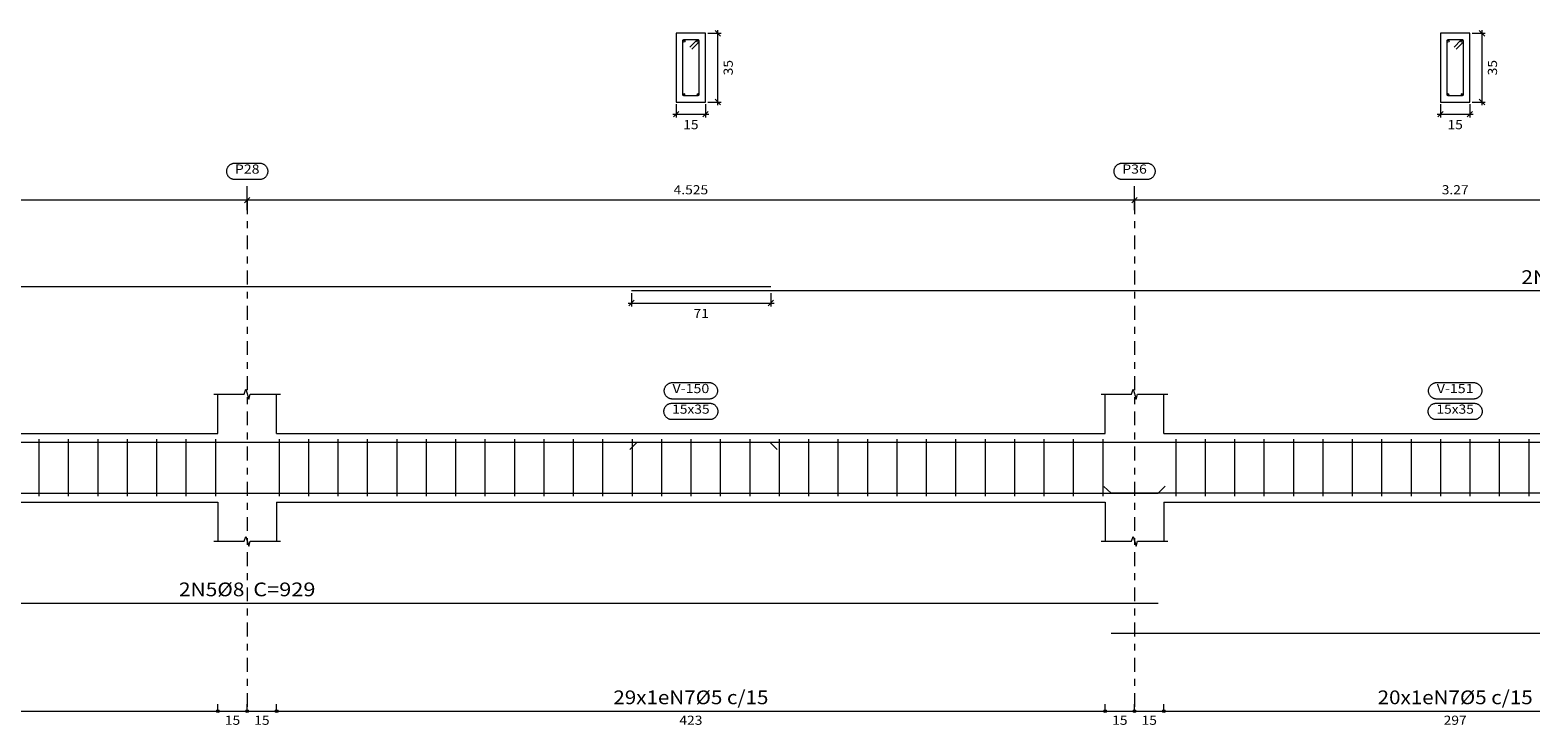
# Model space of a CAD drawing. Units: millimetres. Extents: x 681 to 2092, y 834 to 1256.
# Drawn here: x 1638 to 1660, y 967 to 977 of the extents above; entities that cross this region are included whole.
import ezdxf
from ezdxf.enums import TextEntityAlignment as Align

# ---------------------------------------------------------------- set-up
doc = ezdxf.new("R2010")
doc.units = ezdxf.units.MM
doc.header["$MEASUREMENT"] = 0
doc.linetypes.add('CYPE_RAYAPUNTO', pattern=[0.4125, 0.2025, -0.105, 0, -0.105])
for name, color, linetype, lineweight in [('ARM_LONGITUDINAL_Ø10', 103, 'Continuous', 9), ('ARM_LONGITUDINAL_Ø8', 32, 'Continuous', 9), ('ARM_TRANSVERSAL_Ø5', 151, 'Continuous', 9), ('ELE_ARM_TRANS_TXT_EST', 3, 'Continuous', 9), ('ELE_CONT_NOS', 122, 'Continuous', 9), ('ELE_CONT_VIG_CONCRETO', 2, 'Continuous', 9), ('ELE_COT_COT_ARM', 3, 'Continuous', 0), ('ELE_COT_COT_EST', 3, 'Continuous', 0), ('ELE_COT_COT_LIN_APOIOS', 2, 'CYPE_RAYAPUNTO', 0), ('ELE_COT_TEXTO_COT_ARM', 122, 'Continuous', 0), ('ELE_COT_TEXTOS_COMPRIMENTO_PROJETADO', 122, 'Continuous', 0), ('ELE_COT_TEXTOS_ESTRIBOS', 122, 'Continuous', 0), ('ELE_REF_COT_LIN_AUX_COTA', 2, 'CYPE_RAYAPUNTO', 9), ('ELE_REF_REF_NOME', 3, 'Continuous', 9), ('ELE_REF_REF_REFERENCIA', 3, 'Continuous', 9), ('ELE_REF_TEXTO_REF_NOME', 3, 'Continuous', 9), ('ELE_REF_TEXTO_REF_REFERENCIA', 3, 'Continuous', 9), ('L1', 122, 'Continuous', 0), ('POR_ARM_LONG_ARM_TEXTOS', 3, 'Continuous', 9), ('POR_ARM_LONG_TXT_COMP', 3, 'Continuous', 9), ('SEC_CONT_VIG_CONCRETO_CORTE', 2, 'Continuous', 9), ('SEC_COTAS_SEC_DIM_VIGA', 122, 'Continuous', 0), ('SEC_COTAS_TEXTOS_DIMENSOES', 122, 'Continuous', 0)]:
    doc.layers.add(name, color=color, linetype=linetype, lineweight=lineweight)
doc.styles.add('CYPETXT', font='romans__.ttf', dxfattribs={"height": 0.2})

msp = doc.modelspace()

# ---------------------------------------------------------------- linework, layer by layer
at = {"layer": 'ARM_LONGITUDINAL_Ø10'}
for p, q in [((1647.04625, 971.18256), (1646.94524, 971.08154)), ((1648.98911, 971.18256), (1649.09013, 971.08154))]:
    msp.add_line(p, q, dxfattribs=at)
for points in [[(1648.99863, 973.44917), (1622.99863, 973.44917)], [(1673.11292, 972.67489), (1673.11292, 973.30346), (1673.10639, 973.33626), (1673.08781, 973.36407), (1673.06001, 973.38265), (1673.02721, 973.38917), (1646.97006, 973.38917)], [(1673.11292, 970.46827), (1673.11292, 971.09684), (1673.10639, 971.12964), (1673.08781, 971.15745), (1673.06001, 971.17603), (1673.02721, 971.18256), (1602.54149, 971.18256), (1602.50869, 971.17603), (1602.48088, 971.15745), (1602.4623, 971.12964), (1602.45578, 971.09684), (1602.45578, 970.46827)]]:
    msp.add_lwpolyline(points, dxfattribs=at)
for centre in [(1647.73435, 977.02467), (1647.93435, 977.02467), (1658.87006, 977.02467), (1659.07006, 977.02467)]:
    msp.add_circle(centre, 0.01429, dxfattribs=at)
at = {"layer": 'ARM_LONGITUDINAL_Ø8'}
for p, q in [((1653.95578, 970.44541), (1653.85107, 970.5426)), ((1654.64149, 970.44541), (1654.74251, 970.54643))]:
    msp.add_line(p, q, dxfattribs=at)
for points in [[(1673.11292, 971.1597), (1673.11292, 970.51399), (1673.1077, 970.48774), (1673.09284, 970.4655), (1673.07059, 970.45063), (1673.04435, 970.44541), (1653.95578, 970.44541)], [(1628.09863, 970.44541), (1654.64149, 970.44541)], [(1673.11292, 969.11399), (1673.11292, 968.46827), (1673.1077, 968.44203), (1673.09284, 968.41978), (1673.07059, 968.40492), (1673.04435, 968.3997), (1653.95578, 968.3997)], [(1628.09863, 968.84256), (1654.64149, 968.84256)]]:
    msp.add_lwpolyline(points, dxfattribs=at)
for centre in [(1647.73149, 976.25039), (1647.93721, 976.25039), (1658.86721, 976.25039), (1659.07292, 976.25039)]:
    msp.add_circle(centre, 0.01143, dxfattribs=at)
at = {"layer": 'ARM_TRANSVERSAL_Ø5'}
for p, q in [((1638.33435, 971.22827), (1638.33435, 970.3997)), ((1638.76292, 971.22827), (1638.76292, 970.3997)), ((1639.19149, 971.22827), (1639.19149, 970.3997)), ((1639.62006, 971.22827), (1639.62006, 970.3997)), ((1640.04863, 971.22827), (1640.04863, 970.3997)), ((1640.47721, 971.22827), (1640.47721, 970.3997)), ((1640.90578, 971.22827), (1640.90578, 970.3997)), ((1641.83435, 971.22827), (1641.83435, 970.3997)), ((1642.26292, 971.22827), (1642.26292, 970.3997)), ((1642.69149, 971.22827), (1642.69149, 970.3997)), ((1643.12006, 971.22827), (1643.12006, 970.3997)), ((1643.54863, 971.22827), (1643.54863, 970.3997)), ((1643.97721, 971.22827), (1643.97721, 970.3997)), ((1644.40578, 971.22827), (1644.40578, 970.3997)), ((1644.83435, 971.22827), (1644.83435, 970.3997)), ((1645.26292, 971.22827), (1645.26292, 970.3997)), ((1645.69149, 971.22827), (1645.69149, 970.3997)), ((1646.12006, 971.22827), (1646.12006, 970.3997)), ((1646.54863, 971.22827), (1646.54863, 970.3997)), ((1646.97721, 971.22827), (1646.97721, 970.3997)), ((1647.40578, 971.22827), (1647.40578, 970.3997)), ((1647.83435, 971.22827), (1647.83435, 970.3997)), ((1648.26292, 971.22827), (1648.26292, 970.3997)), ((1648.69149, 971.22827), (1648.69149, 970.3997)), ((1649.12006, 971.22827), (1649.12006, 970.3997)), ((1649.54863, 971.22827), (1649.54863, 970.3997)), ((1649.97721, 971.22827), (1649.97721, 970.3997)), ((1650.40578, 971.22827), (1650.40578, 970.3997)), ((1650.83435, 971.22827), (1650.83435, 970.3997)), ((1651.26292, 971.22827), (1651.26292, 970.3997)), ((1651.69149, 971.22827), (1651.69149, 970.3997)), ((1652.12006, 971.22827), (1652.12006, 970.3997)), ((1652.54863, 971.22827), (1652.54863, 970.3997)), ((1652.97721, 971.22827), (1652.97721, 970.3997)), ((1653.40578, 971.22827), (1653.40578, 970.3997)), ((1653.83435, 971.22827), (1653.83435, 970.3997)), ((1654.89863, 971.22827), (1654.89863, 970.3997)), ((1655.32721, 971.22827), (1655.32721, 970.3997)), ((1655.75578, 971.22827), (1655.75578, 970.3997)), ((1656.18435, 971.22827), (1656.18435, 970.3997)), ((1656.61292, 971.22827), (1656.61292, 970.3997)), ((1657.04149, 971.22827), (1657.04149, 970.3997)), ((1657.47006, 971.22827), (1657.47006, 970.3997)), ((1657.89863, 971.22827), (1657.89863, 970.3997)), ((1658.32721, 971.22827), (1658.32721, 970.3997)), ((1658.75578, 971.22827), (1658.75578, 970.3997)), ((1659.18435, 971.22827), (1659.18435, 970.3997)), ((1659.61292, 971.22827), (1659.61292, 970.3997)), ((1660.04149, 971.22827), (1660.04149, 970.3997))]:
    msp.add_line(p, q, dxfattribs=at)
for points in [[(1647.84849, 976.90851), (1647.9495, 977.00952), (1647.95217, 977.01277), (1647.95415, 977.01647), (1647.95536, 977.02049), (1647.95578, 977.02467), (1647.95536, 977.02885), (1647.95415, 977.03287), (1647.95217, 977.03658), (1647.9495, 977.03983), (1647.94625, 977.04249), (1647.94255, 977.04447), (1647.93853, 977.04569), (1647.93435, 977.0461), (1647.73435, 977.0461), (1647.72615, 977.04447), (1647.7192, 977.03983), (1647.71455, 977.03287), (1647.71292, 977.02467), (1647.71292, 976.25324), (1647.71455, 976.24504), (1647.7192, 976.23809), (1647.72615, 976.23345), (1647.73435, 976.23182), (1647.93435, 976.23182), (1647.94255, 976.23345), (1647.9495, 976.23809), (1647.95415, 976.24504), (1647.95578, 976.25324), (1647.95578, 977.02467), (1647.95536, 977.02885), (1647.95415, 977.03287), (1647.95217, 977.03658), (1647.9495, 977.03983), (1647.94625, 977.04249), (1647.94255, 977.04447), (1647.93853, 977.04569), (1647.93435, 977.0461), (1647.931, 977.04584), (1647.92773, 977.04505), (1647.92462, 977.04377), (1647.92175, 977.04201), (1647.9192, 977.03983), (1647.81818, 976.93881)], [(1658.9842, 976.90851), (1659.08521, 977.00952), (1659.08788, 977.01277), (1659.08986, 977.01647), (1659.09108, 977.02049), (1659.09149, 977.02467), (1659.09108, 977.02885), (1659.08986, 977.03287), (1659.08788, 977.03658), (1659.08521, 977.03983), (1659.08197, 977.04249), (1659.07826, 977.04447), (1659.07424, 977.04569), (1659.07006, 977.0461), (1658.87006, 977.0461), (1658.86186, 977.04447), (1658.85491, 977.03983), (1658.85026, 977.03287), (1658.84863, 977.02467), (1658.84863, 976.25324), (1658.85026, 976.24504), (1658.85491, 976.23809), (1658.86186, 976.23345), (1658.87006, 976.23182), (1659.07006, 976.23182), (1659.07826, 976.23345), (1659.08521, 976.23809), (1659.08986, 976.24504), (1659.09149, 976.25324), (1659.09149, 977.02467), (1659.09108, 977.02885), (1659.08986, 977.03287), (1659.08788, 977.03658), (1659.08521, 977.03983), (1659.08197, 977.04249), (1659.07826, 977.04447), (1659.07424, 977.04569), (1659.07006, 977.0461), (1659.06671, 977.04584), (1659.06344, 977.04505), (1659.06033, 977.04377), (1659.05747, 977.04201), (1659.05491, 977.03983), (1658.95389, 976.93881)]]:
    msp.add_lwpolyline(points, dxfattribs=at)
at = {"layer": 'ELE_CONT_NOS'}
for p, q in [((1640.94149, 971.31399), (1640.94149, 971.88541)), ((1641.79863, 971.31399), (1641.79863, 971.88541)), ((1653.87006, 971.31399), (1653.87006, 971.88541)), ((1654.72721, 971.31399), (1654.72721, 971.88541)), ((1640.94149, 970.31399), (1640.94149, 969.74256)), ((1641.79863, 970.31399), (1641.79863, 969.74256)), ((1653.87006, 970.31399), (1653.87006, 969.74256)), ((1654.72721, 970.31399), (1654.72721, 969.74256))]:
    msp.add_line(p, q, dxfattribs=at)
for points in [[(1640.88435, 971.88541), (1641.32721, 971.88541), (1641.34863, 971.95684), (1641.39149, 971.81399), (1641.41292, 971.88541), (1641.85578, 971.88541)], [(1653.81292, 971.88541), (1654.25578, 971.88541), (1654.27721, 971.95684), (1654.32006, 971.81399), (1654.34149, 971.88541), (1654.78435, 971.88541)], [(1640.88435, 969.74256), (1641.32721, 969.74256), (1641.34863, 969.81399), (1641.39149, 969.67113), (1641.41292, 969.74256), (1641.85578, 969.74256)], [(1653.81292, 969.74256), (1654.25578, 969.74256), (1654.27721, 969.81399), (1654.32006, 969.67113), (1654.34149, 969.74256), (1654.78435, 969.74256)]]:
    msp.add_lwpolyline(points, dxfattribs=at)
at = {"layer": 'ELE_CONT_VIG_CONCRETO'}
for p, q in [((1628.87006, 971.31399), (1640.94149, 971.31399)), ((1641.79863, 971.31399), (1653.87006, 971.31399)), ((1654.72721, 971.31399), (1663.21292, 971.31399)), ((1628.87006, 970.31399), (1640.94149, 970.31399)), ((1641.79863, 970.31399), (1653.87006, 970.31399)), ((1654.72721, 970.31399), (1663.21292, 970.31399))]:
    msp.add_line(p, q, dxfattribs=at)
at = {"layer": 'ELE_COT_COT_ARM'}
for p, q in [((1646.93006, 973.17184), (1647.01006, 973.25184)), ((1646.97006, 973.35584), (1646.97006, 973.16384)), ((1648.95863, 973.17184), (1649.03863, 973.25184)), ((1648.99863, 973.35584), (1648.99863, 973.16384)), ((1646.92206, 973.21184), (1646.97006, 973.21184)), ((1646.97006, 973.21184), (1648.99863, 973.21184)), ((1648.99863, 973.21184), (1649.04663, 973.21184))]:
    msp.add_line(p, q, dxfattribs=at)
at = {"layer": 'ELE_COT_COT_EST'}
for p, q in [((1640.94149, 967.27113), (1640.94149, 967.37113)), ((1641.37006, 967.27113), (1641.37006, 967.37113)), ((1641.79863, 967.27113), (1641.79863, 967.37113)), ((1653.87006, 967.27113), (1653.87006, 967.37113)), ((1654.29863, 967.27113), (1654.29863, 967.37113)), ((1654.72721, 967.27113), (1654.72721, 967.37113))]:
    msp.add_line(p, q, dxfattribs=at)
for points in [[(1628.87006, 967.27113), (1640.94149, 967.27113), (1640.94149, 967.37113)], [(1640.94149, 967.27113), (1641.37006, 967.27113), (1641.37006, 967.37113)], [(1641.37006, 967.27113), (1641.79863, 967.27113), (1641.79863, 967.37113)], [(1641.79863, 967.27113), (1653.87006, 967.27113), (1653.87006, 967.37113)], [(1653.87006, 967.27113), (1654.29863, 967.27113), (1654.29863, 967.37113)], [(1654.29863, 967.27113), (1654.72721, 967.27113), (1654.72721, 967.37113)], [(1654.72721, 967.27113), (1663.21292, 967.27113), (1663.21292, 967.37113)]]:
    msp.add_lwpolyline(points, dxfattribs=at)
for centre in [(1640.94149, 967.27113), (1640.94149, 967.27113), (1641.37006, 967.27113), (1641.37006, 967.27113), (1641.79863, 967.27113), (1641.79863, 967.27113), (1653.87006, 967.27113), (1653.87006, 967.27113), (1654.29863, 967.27113), (1654.29863, 967.27113), (1654.72721, 967.27113), (1654.72721, 967.27113)]:
    msp.add_circle(centre, 0.02, dxfattribs=at)
at = {"layer": 'ELE_COT_COT_LIN_APOIOS'}
for p, q in [((1641.37006, 974.70917), (1641.37006, 967.27113)), ((1654.29863, 974.70917), (1654.29863, 967.27113))]:
    msp.add_line(p, q, dxfattribs=at)
at = {"layer": 'ELE_REF_COT_LIN_AUX_COTA'}
for p, q in [((1641.37006, 974.70917), (1641.37006, 975.00917)), ((1654.29863, 974.70917), (1654.29863, 975.00917))]:
    msp.add_line(p, q, dxfattribs=at)
at = {"layer": 'ELE_REF_REF_NOME'}
for points in [[(1648.10235, 972.05399), (1648.11036, 972.05372), (1648.11834, 972.05292), (1648.12625, 972.05158), (1648.13405, 972.04972), (1648.14171, 972.04735), (1648.14919, 972.04446), (1648.15647, 972.04109), (1648.1635, 972.03723), (1648.17026, 972.03292), (1648.17672, 972.02816), (1648.18284, 972.02298), (1648.18861, 972.01741), (1648.19399, 972.01146), (1648.19896, 972.00517), (1648.2035, 971.99856), (1648.20758, 971.99166), (1648.2112, 971.9845), (1648.21433, 971.97711), (1648.21696, 971.96954), (1648.21908, 971.9618), (1648.22068, 971.95395), (1648.22175, 971.946), (1648.22228, 971.938), (1648.22228, 971.92998), (1648.22175, 971.92197), (1648.22068, 971.91403), (1648.21908, 971.90617), (1648.21696, 971.89843), (1648.21433, 971.89086), (1648.2112, 971.88347), (1648.20758, 971.87632), (1648.2035, 971.86942), (1648.19896, 971.8628), (1648.19399, 971.85651), (1648.18861, 971.85056), (1648.18284, 971.84499), (1648.17672, 971.83981), (1648.17026, 971.83505), (1648.1635, 971.83074), (1648.15647, 971.82688), (1648.14919, 971.82351), (1648.14171, 971.82063), (1648.13405, 971.81825), (1648.12625, 971.81639), (1648.11834, 971.81506), (1648.11036, 971.81425), (1648.10235, 971.81399), (1647.56635, 971.81399), (1647.55833, 971.81425), (1647.55035, 971.81506), (1647.54245, 971.81639), (1647.53464, 971.81825), (1647.52699, 971.82063), (1647.5195, 971.82351), (1647.51223, 971.82688), (1647.50519, 971.83074), (1647.49843, 971.83505), (1647.49198, 971.83981), (1647.48585, 971.84499), (1647.48009, 971.85056), (1647.47471, 971.85651), (1647.46974, 971.8628), (1647.4652, 971.86942), (1647.46111, 971.87632), (1647.4575, 971.88347), (1647.45437, 971.89086), (1647.45174, 971.89843), (1647.44962, 971.90617), (1647.44802, 971.91403), (1647.44695, 971.92197), (1647.44642, 971.92998), (1647.44642, 971.938), (1647.44695, 971.946), (1647.44802, 971.95395), (1647.44962, 971.9618), (1647.45174, 971.96954), (1647.45437, 971.97711), (1647.4575, 971.9845), (1647.46111, 971.99166), (1647.4652, 971.99856), (1647.46974, 972.00517), (1647.47471, 972.01146), (1647.48009, 972.01741), (1647.48585, 972.02298), (1647.49198, 972.02816), (1647.49843, 972.03292), (1647.50519, 972.03723), (1647.51223, 972.04109), (1647.5195, 972.04446), (1647.52699, 972.04735), (1647.53464, 972.04972), (1647.54245, 972.05158), (1647.55035, 972.05292), (1647.55833, 972.05372), (1647.56635, 972.05399), (1648.10235, 972.05399)], [(1659.23806, 972.05399), (1659.24608, 972.05372), (1659.25406, 972.05292), (1659.26196, 972.05158), (1659.26977, 972.04972), (1659.27743, 972.04735), (1659.28491, 972.04446), (1659.29218, 972.04109), (1659.29922, 972.03723), (1659.30598, 972.03292), (1659.31243, 972.02816), (1659.31856, 972.02298), (1659.32432, 972.01741), (1659.3297, 972.01146), (1659.33467, 972.00517), (1659.33921, 971.99856), (1659.3433, 971.99166), (1659.34691, 971.9845), (1659.35004, 971.97711), (1659.35267, 971.96954), (1659.35479, 971.9618), (1659.35639, 971.95395), (1659.35746, 971.946), (1659.358, 971.938), (1659.358, 971.92998), (1659.35746, 971.92197), (1659.35639, 971.91403), (1659.35479, 971.90617), (1659.35267, 971.89843), (1659.35004, 971.89086), (1659.34691, 971.88347), (1659.3433, 971.87632), (1659.33921, 971.86942), (1659.33467, 971.8628), (1659.3297, 971.85651), (1659.32432, 971.85056), (1659.31856, 971.84499), (1659.31243, 971.83981), (1659.30598, 971.83505), (1659.29922, 971.83074), (1659.29218, 971.82688), (1659.28491, 971.82351), (1659.27743, 971.82063), (1659.26977, 971.81825), (1659.26196, 971.81639), (1659.25406, 971.81506), (1659.24608, 971.81425), (1659.23806, 971.81399), (1658.70206, 971.81399), (1658.69405, 971.81425), (1658.68607, 971.81506), (1658.67816, 971.81639), (1658.67036, 971.81825), (1658.6627, 971.82063), (1658.65522, 971.82351), (1658.64794, 971.82688), (1658.64091, 971.83074), (1658.63415, 971.83505), (1658.62769, 971.83981), (1658.62157, 971.84499), (1658.6158, 971.85056), (1658.61042, 971.85651), (1658.60545, 971.8628), (1658.60092, 971.86942), (1658.59683, 971.87632), (1658.59321, 971.88347), (1658.59008, 971.89086), (1658.58745, 971.89843), (1658.58533, 971.90617), (1658.58373, 971.91403), (1658.58266, 971.92197), (1658.58213, 971.92998), (1658.58213, 971.938), (1658.58266, 971.946), (1658.58373, 971.95395), (1658.58533, 971.9618), (1658.58745, 971.96954), (1658.59008, 971.97711), (1658.59321, 971.9845), (1658.59683, 971.99166), (1658.60092, 971.99856), (1658.60545, 972.00517), (1658.61042, 972.01146), (1658.6158, 972.01741), (1658.62157, 972.02298), (1658.62769, 972.02816), (1658.63415, 972.03292), (1658.64091, 972.03723), (1658.64794, 972.04109), (1658.65522, 972.04446), (1658.6627, 972.04735), (1658.67036, 972.04972), (1658.67816, 972.05158), (1658.68607, 972.05292), (1658.69405, 972.05372), (1658.70206, 972.05399), (1659.23806, 972.05399)], [(1648.10735, 971.75399), (1648.11536, 971.75372), (1648.12334, 971.75292), (1648.13125, 971.75158), (1648.13905, 971.74972), (1648.14671, 971.74735), (1648.15419, 971.74446), (1648.16147, 971.74109), (1648.1685, 971.73723), (1648.17526, 971.73292), (1648.18172, 971.72816), (1648.18784, 971.72298), (1648.19361, 971.71741), (1648.19899, 971.71146), (1648.20396, 971.70517), (1648.2085, 971.69856), (1648.21258, 971.69166), (1648.2162, 971.6845), (1648.21933, 971.67711), (1648.22196, 971.66954), (1648.22408, 971.6618), (1648.22568, 971.65395), (1648.22675, 971.646), (1648.22728, 971.638), (1648.22728, 971.62998), (1648.22675, 971.62197), (1648.22568, 971.61403), (1648.22408, 971.60617), (1648.22196, 971.59843), (1648.21933, 971.59086), (1648.2162, 971.58347), (1648.21258, 971.57632), (1648.2085, 971.56942), (1648.20396, 971.5628), (1648.19899, 971.55651), (1648.19361, 971.55056), (1648.18784, 971.54499), (1648.18172, 971.53981), (1648.17526, 971.53505), (1648.1685, 971.53074), (1648.16147, 971.52688), (1648.15419, 971.52351), (1648.14671, 971.52063), (1648.13905, 971.51825), (1648.13125, 971.51639), (1648.12334, 971.51506), (1648.11536, 971.51425), (1648.10735, 971.51399), (1647.56135, 971.51399), (1647.55333, 971.51425), (1647.54535, 971.51506), (1647.53745, 971.51639), (1647.52964, 971.51825), (1647.52199, 971.52063), (1647.5145, 971.52351), (1647.50723, 971.52688), (1647.50019, 971.53074), (1647.49343, 971.53505), (1647.48698, 971.53981), (1647.48085, 971.54499), (1647.47509, 971.55056), (1647.46971, 971.55651), (1647.46474, 971.5628), (1647.4602, 971.56942), (1647.45611, 971.57632), (1647.4525, 971.58347), (1647.44937, 971.59086), (1647.44674, 971.59843), (1647.44462, 971.60617), (1647.44302, 971.61403), (1647.44195, 971.62197), (1647.44142, 971.62998), (1647.44142, 971.638), (1647.44195, 971.646), (1647.44302, 971.65395), (1647.44462, 971.6618), (1647.44674, 971.66954), (1647.44937, 971.67711), (1647.4525, 971.6845), (1647.45611, 971.69166), (1647.4602, 971.69856), (1647.46474, 971.70517), (1647.46971, 971.71146), (1647.47509, 971.71741), (1647.48085, 971.72298), (1647.48698, 971.72816), (1647.49343, 971.73292), (1647.50019, 971.73723), (1647.50723, 971.74109), (1647.5145, 971.74446), (1647.52199, 971.74735), (1647.52964, 971.74972), (1647.53745, 971.75158), (1647.54535, 971.75292), (1647.55333, 971.75372), (1647.56135, 971.75399), (1648.10735, 971.75399)], [(1659.24306, 971.75399), (1659.25108, 971.75372), (1659.25906, 971.75292), (1659.26696, 971.75158), (1659.27477, 971.74972), (1659.28243, 971.74735), (1659.28991, 971.74446), (1659.29718, 971.74109), (1659.30422, 971.73723), (1659.31098, 971.73292), (1659.31743, 971.72816), (1659.32356, 971.72298), (1659.32932, 971.71741), (1659.3347, 971.71146), (1659.33967, 971.70517), (1659.34421, 971.69856), (1659.3483, 971.69166), (1659.35191, 971.6845), (1659.35504, 971.67711), (1659.35767, 971.66954), (1659.35979, 971.6618), (1659.36139, 971.65395), (1659.36246, 971.646), (1659.363, 971.638), (1659.363, 971.62998), (1659.36246, 971.62197), (1659.36139, 971.61403), (1659.35979, 971.60617), (1659.35767, 971.59843), (1659.35504, 971.59086), (1659.35191, 971.58347), (1659.3483, 971.57632), (1659.34421, 971.56942), (1659.33967, 971.5628), (1659.3347, 971.55651), (1659.32932, 971.55056), (1659.32356, 971.54499), (1659.31743, 971.53981), (1659.31098, 971.53505), (1659.30422, 971.53074), (1659.29718, 971.52688), (1659.28991, 971.52351), (1659.28243, 971.52063), (1659.27477, 971.51825), (1659.26696, 971.51639), (1659.25906, 971.51506), (1659.25108, 971.51425), (1659.24306, 971.51399), (1658.69706, 971.51399), (1658.68905, 971.51425), (1658.68107, 971.51506), (1658.67316, 971.51639), (1658.66536, 971.51825), (1658.6577, 971.52063), (1658.65022, 971.52351), (1658.64294, 971.52688), (1658.63591, 971.53074), (1658.62915, 971.53505), (1658.62269, 971.53981), (1658.61657, 971.54499), (1658.6108, 971.55056), (1658.60542, 971.55651), (1658.60045, 971.5628), (1658.59592, 971.56942), (1658.59183, 971.57632), (1658.58821, 971.58347), (1658.58508, 971.59086), (1658.58245, 971.59843), (1658.58033, 971.60617), (1658.57873, 971.61403), (1658.57766, 971.62197), (1658.57713, 971.62998), (1658.57713, 971.638), (1658.57766, 971.646), (1658.57873, 971.65395), (1658.58033, 971.6618), (1658.58245, 971.66954), (1658.58508, 971.67711), (1658.58821, 971.6845), (1658.59183, 971.69166), (1658.59592, 971.69856), (1658.60045, 971.70517), (1658.60542, 971.71146), (1658.6108, 971.71741), (1658.61657, 971.72298), (1658.62269, 971.72816), (1658.62915, 971.73292), (1658.63591, 971.73723), (1658.64294, 971.74109), (1658.65022, 971.74446), (1658.6577, 971.74735), (1658.66536, 971.74972), (1658.67316, 971.75158), (1658.68107, 971.75292), (1658.68905, 971.75372), (1658.69706, 971.75399), (1659.24306, 971.75399)]]:
    msp.add_lwpolyline(points, close=True, dxfattribs=at)
at = {"layer": 'ELE_REF_REF_REFERENCIA'}
for points in [[(1641.54906, 975.24917), (1641.55708, 975.24891), (1641.56506, 975.2481), (1641.57296, 975.24677), (1641.58077, 975.24491), (1641.58843, 975.24253), (1641.59591, 975.23965), (1641.60318, 975.23628), (1641.61022, 975.23242), (1641.61698, 975.22811), (1641.62343, 975.22335), (1641.62956, 975.21817), (1641.63532, 975.2126), (1641.6407, 975.20665), (1641.64567, 975.20036), (1641.65021, 975.19374), (1641.6543, 975.18684), (1641.65791, 975.17969), (1641.66104, 975.1723), (1641.66367, 975.16473), (1641.66579, 975.15699), (1641.66739, 975.14913), (1641.66846, 975.14119), (1641.669, 975.13318), (1641.669, 975.12516), (1641.66846, 975.11716), (1641.66739, 975.10922), (1641.66579, 975.10136), (1641.66367, 975.09362), (1641.66104, 975.08605), (1641.65791, 975.07866), (1641.6543, 975.0715), (1641.65021, 975.0646), (1641.64567, 975.05799), (1641.6407, 975.0517), (1641.63532, 975.04575), (1641.62956, 975.04018), (1641.62343, 975.035), (1641.61698, 975.03024), (1641.61022, 975.02593), (1641.60318, 975.02207), (1641.59591, 975.0187), (1641.58843, 975.01581), (1641.58077, 975.01344), (1641.57296, 975.01158), (1641.56506, 975.01025), (1641.55708, 975.00944), (1641.54906, 975.00917), (1641.19106, 975.00917), (1641.18305, 975.00944), (1641.17507, 975.01025), (1641.16716, 975.01158), (1641.15936, 975.01344), (1641.1517, 975.01581), (1641.14422, 975.0187), (1641.13694, 975.02207), (1641.12991, 975.02593), (1641.12315, 975.03024), (1641.11669, 975.035), (1641.11057, 975.04018), (1641.1048, 975.04575), (1641.09942, 975.0517), (1641.09445, 975.05799), (1641.08992, 975.0646), (1641.08583, 975.0715), (1641.08221, 975.07866), (1641.07908, 975.08605), (1641.07645, 975.09362), (1641.07433, 975.10136), (1641.07273, 975.10922), (1641.07166, 975.11716), (1641.07113, 975.12516), (1641.07113, 975.13318), (1641.07166, 975.14119), (1641.07273, 975.14913), (1641.07433, 975.15699), (1641.07645, 975.16473), (1641.07908, 975.1723), (1641.08221, 975.17969), (1641.08583, 975.18684), (1641.08992, 975.19374), (1641.09445, 975.20036), (1641.09942, 975.20665), (1641.1048, 975.2126), (1641.11057, 975.21817), (1641.11669, 975.22335), (1641.12315, 975.22811), (1641.12991, 975.23242), (1641.13694, 975.23628), (1641.14422, 975.23965), (1641.1517, 975.24253), (1641.15936, 975.24491), (1641.16716, 975.24677), (1641.17507, 975.2481), (1641.18305, 975.24891), (1641.19106, 975.24917), (1641.54906, 975.24917)], [(1654.47763, 975.24917), (1654.48565, 975.24891), (1654.49363, 975.2481), (1654.50154, 975.24677), (1654.50934, 975.24491), (1654.517, 975.24253), (1654.52448, 975.23965), (1654.53175, 975.23628), (1654.53879, 975.23242), (1654.54555, 975.22811), (1654.552, 975.22335), (1654.55813, 975.21817), (1654.56389, 975.2126), (1654.56927, 975.20665), (1654.57424, 975.20036), (1654.57878, 975.19374), (1654.58287, 975.18684), (1654.58648, 975.17969), (1654.58962, 975.1723), (1654.59225, 975.16473), (1654.59436, 975.15699), (1654.59596, 975.14913), (1654.59703, 975.14119), (1654.59757, 975.13318), (1654.59757, 975.12516), (1654.59703, 975.11716), (1654.59596, 975.10922), (1654.59436, 975.10136), (1654.59225, 975.09362), (1654.58962, 975.08605), (1654.58648, 975.07866), (1654.58287, 975.0715), (1654.57878, 975.0646), (1654.57424, 975.05799), (1654.56927, 975.0517), (1654.56389, 975.04575), (1654.55813, 975.04018), (1654.552, 975.035), (1654.54555, 975.03024), (1654.53879, 975.02593), (1654.53175, 975.02207), (1654.52448, 975.0187), (1654.517, 975.01581), (1654.50934, 975.01344), (1654.50154, 975.01158), (1654.49363, 975.01025), (1654.48565, 975.00944), (1654.47763, 975.00917), (1654.11963, 975.00917), (1654.11162, 975.00944), (1654.10364, 975.01025), (1654.09573, 975.01158), (1654.08793, 975.01344), (1654.08027, 975.01581), (1654.07279, 975.0187), (1654.06551, 975.02207), (1654.05848, 975.02593), (1654.05172, 975.03024), (1654.04526, 975.035), (1654.03914, 975.04018), (1654.03337, 975.04575), (1654.028, 975.0517), (1654.02303, 975.05799), (1654.01849, 975.0646), (1654.0144, 975.0715), (1654.01078, 975.07866), (1654.00765, 975.08605), (1654.00502, 975.09362), (1654.0029, 975.10136), (1654.00131, 975.10922), (1654.00024, 975.11716), (1653.9997, 975.12516), (1653.9997, 975.13318), (1654.00024, 975.14119), (1654.00131, 975.14913), (1654.0029, 975.15699), (1654.00502, 975.16473), (1654.00765, 975.1723), (1654.01078, 975.17969), (1654.0144, 975.18684), (1654.01849, 975.19374), (1654.02303, 975.20036), (1654.028, 975.20665), (1654.03337, 975.2126), (1654.03914, 975.21817), (1654.04526, 975.22335), (1654.05172, 975.22811), (1654.05848, 975.23242), (1654.06551, 975.23628), (1654.07279, 975.23965), (1654.08027, 975.24253), (1654.08793, 975.24491), (1654.09573, 975.24677), (1654.10364, 975.2481), (1654.11162, 975.24891), (1654.11963, 975.24917), (1654.47763, 975.24917)]]:
    msp.add_lwpolyline(points, close=True, dxfattribs=at)
at = {"layer": 'L1'}
for p, q in [((1641.37006, 974.56517), (1641.37006, 974.75717)), ((1641.37006, 974.56517), (1641.37006, 974.75717)), ((1654.29863, 974.56517), (1654.29863, 974.75717)), ((1654.29863, 974.56517), (1654.29863, 974.75717)), ((1641.37006, 974.70917), (1628.44149, 974.70917)), ((1641.37006, 974.70917), (1641.32206, 974.70917)), ((1641.41006, 974.74917), (1641.33006, 974.66917)), ((1641.41006, 974.74917), (1641.33006, 974.66917)), ((1641.41806, 974.70917), (1641.37006, 974.70917)), ((1654.29863, 974.70917), (1641.37006, 974.70917)), ((1654.29863, 974.70917), (1654.25063, 974.70917)), ((1654.33863, 974.74917), (1654.25863, 974.66917)), ((1654.33863, 974.74917), (1654.25863, 974.66917)), ((1654.34663, 974.70917), (1654.29863, 974.70917)), ((1663.64149, 974.70917), (1654.29863, 974.70917))]:
    msp.add_line(p, q, dxfattribs=at)
at = {"layer": 'SEC_CONT_VIG_CONCRETO_CORTE'}
for points in [[(1648.04863, 977.13896), (1647.62006, 977.13896), (1647.62006, 976.13896), (1648.04863, 976.13896), (1648.04863, 977.13896)], [(1659.18435, 977.13896), (1658.75578, 977.13896), (1658.75578, 976.13896), (1659.18435, 976.13896), (1659.18435, 977.13896)]]:
    msp.add_lwpolyline(points, close=True, dxfattribs=at)
at = {"layer": 'SEC_COTAS_SEC_DIM_VIGA'}
for p, q in [((1648.26597, 977.09896), (1648.18597, 977.17896)), ((1648.22597, 977.13896), (1648.22597, 977.18696)), ((1659.40168, 977.09896), (1659.32168, 977.17896)), ((1659.36168, 977.13896), (1659.36168, 977.18696)), ((1648.08197, 977.13896), (1648.27397, 977.13896)), ((1648.22597, 976.13896), (1648.22597, 977.13896)), ((1659.21768, 977.13896), (1659.40968, 977.13896)), ((1659.36168, 976.13896), (1659.36168, 977.13896)), ((1647.62006, 976.10563), (1647.62006, 975.91363)), ((1648.04863, 976.10563), (1648.04863, 975.91363)), ((1648.08197, 976.13896), (1648.27397, 976.13896)), ((1648.26597, 976.09896), (1648.18597, 976.17896)), ((1648.22597, 976.09096), (1648.22597, 976.13896)), ((1658.75578, 976.10563), (1658.75578, 975.91363)), ((1659.18435, 976.10563), (1659.18435, 975.91363)), ((1659.21768, 976.13896), (1659.40968, 976.13896)), ((1659.40168, 976.09896), (1659.32168, 976.17896)), ((1659.36168, 976.09096), (1659.36168, 976.13896)), ((1647.57206, 975.96163), (1647.62006, 975.96163)), ((1647.58006, 975.92163), (1647.66006, 976.00163)), ((1647.62006, 975.96163), (1648.04863, 975.96163)), ((1648.00863, 975.92163), (1648.08863, 976.00163)), ((1648.04863, 975.96163), (1648.09663, 975.96163)), ((1658.70778, 975.96163), (1658.75578, 975.96163)), ((1658.71578, 975.92163), (1658.79578, 976.00163)), ((1658.75578, 975.96163), (1659.18435, 975.96163)), ((1659.14435, 975.92163), (1659.22435, 976.00163)), ((1659.18435, 975.96163), (1659.23235, 975.96163))]:
    msp.add_line(p, q, dxfattribs=at)

# ---------------------------------------------------------------- texts
at = {"layer": 'ELE_ARM_TRANS_TXT_EST', "style": 'CYPETXT', "width": 0.846346}
for s, p, p2 in [('29x1eN7%%c5 c/15', (1646.70485, 967.37113), (1648.96385, 967.37113)), ('20x1eN7%%c5 c/15', (1657.84056, 967.37113), (1660.09956, 967.37113))]:
    msp.add_text(s, height=0.2, dxfattribs=at).set_placement(p, p2, align=Align.FIT)
at = {"layer": 'ELE_COT_TEXTO_COT_ARM', "style": 'CYPETXT', "width": 0.872087}
msp.add_text('71', height=0.133333, dxfattribs=at).set_placement((1647.87235, 972.99317), (1648.09635, 972.99317), align=Align.FIT)
at = {"layer": 'ELE_COT_TEXTOS_COMPRIMENTO_PROJETADO', "style": 'CYPETXT'}
for s, width, p, p2 in [('4.525', 0.869846, (1647.58235, 974.79451), (1648.08635, 974.79451)), ('3.27', 0.869207, (1658.77406, 974.79451), (1659.16606, 974.79451))]:
    msp.add_text(s, height=0.133333, dxfattribs=dict(at, width=width)).set_placement(p, p2, align=Align.FIT)
at = {"layer": 'ELE_COT_TEXTOS_ESTRIBOS', "style": 'CYPETXT', "width": 0.872087}
for s, p, p2 in [('15', (1641.04378, 967.07113), (1641.26778, 967.07113)), ('15', (1641.47235, 967.07113), (1641.69635, 967.07113)), ('423', (1647.66635, 967.07113), (1648.00235, 967.07113)), ('15', (1653.97235, 967.07113), (1654.19635, 967.07113)), ('15', (1654.40092, 967.07113), (1654.62492, 967.07113)), ('297', (1658.80206, 967.07113), (1659.13806, 967.07113))]:
    msp.add_text(s, height=0.133333, dxfattribs=at).set_placement(p, p2, align=Align.FIT)
at = {"layer": 'ELE_REF_TEXTO_REF_NOME', "style": 'CYPETXT'}
for s, width, p, p2 in [('V-150', 0.803261, (1647.56635, 971.90065), (1648.10235, 971.90065)), ('V-151', 0.803261, (1658.70206, 971.90065), (1659.23806, 971.90065)), ('15x35', 0.875979, (1647.56135, 971.60065), (1648.10735, 971.60065)), ('15x35', 0.875979, (1658.69706, 971.60065), (1659.24306, 971.60065))]:
    msp.add_text(s, height=0.133333, dxfattribs=dict(at, width=width)).set_placement(p, p2, align=Align.FIT)
at = {"layer": 'ELE_REF_TEXTO_REF_REFERENCIA', "style": 'CYPETXT', "width": 0.914221}
for s, p, p2 in [('P28', (1641.19106, 975.09584), (1641.54906, 975.09584)), ('P36', (1654.11963, 975.09584), (1654.47763, 975.09584))]:
    msp.add_text(s, height=0.133333, dxfattribs=at).set_placement(p, p2, align=Align.FIT)
at = {"layer": 'POR_ARM_LONG_ARM_TEXTOS', "style": 'CYPETXT'}
for s, width, p, p2 in [('2N1%%c10', 0.962726, (1659.93435, 973.48917), (1661.05635, 973.48917)), ('2N5%%c8', 0.980675, (1640.37549, 968.94256), (1641.32949, 968.94256))]:
    msp.add_text(s, height=0.2, dxfattribs=dict(at, width=width)).set_placement(p, p2, align=Align.FIT)
at = {"layer": 'POR_ARM_LONG_TXT_COMP', "style": 'CYPETXT', "width": 0.770693}
msp.add_text(' C=929', height=0.2, dxfattribs=at).set_placement((1641.38663, 968.94256), (1642.36463, 968.94256), align=Align.FIT)
at = {"layer": 'SEC_COTAS_TEXTOS_DIMENSOES', "style": 'CYPETXT', "width": 0.872087}
for p, p2 in [((1648.44463, 976.52696), (1648.44463, 976.75096)), ((1659.58035, 976.52696), (1659.58035, 976.75096))]:
    msp.add_text('35', height=0.133333, rotation=90, dxfattribs=at).set_placement(p, p2, align=Align.FIT)
for p, p2 in [((1647.72235, 975.74296), (1647.94635, 975.74296)), ((1658.85806, 975.74296), (1659.08206, 975.74296))]:
    msp.add_text('15', height=0.133333, dxfattribs=at).set_placement(p, p2, align=Align.FIT)

doc.saveas('drawing.dxf')
